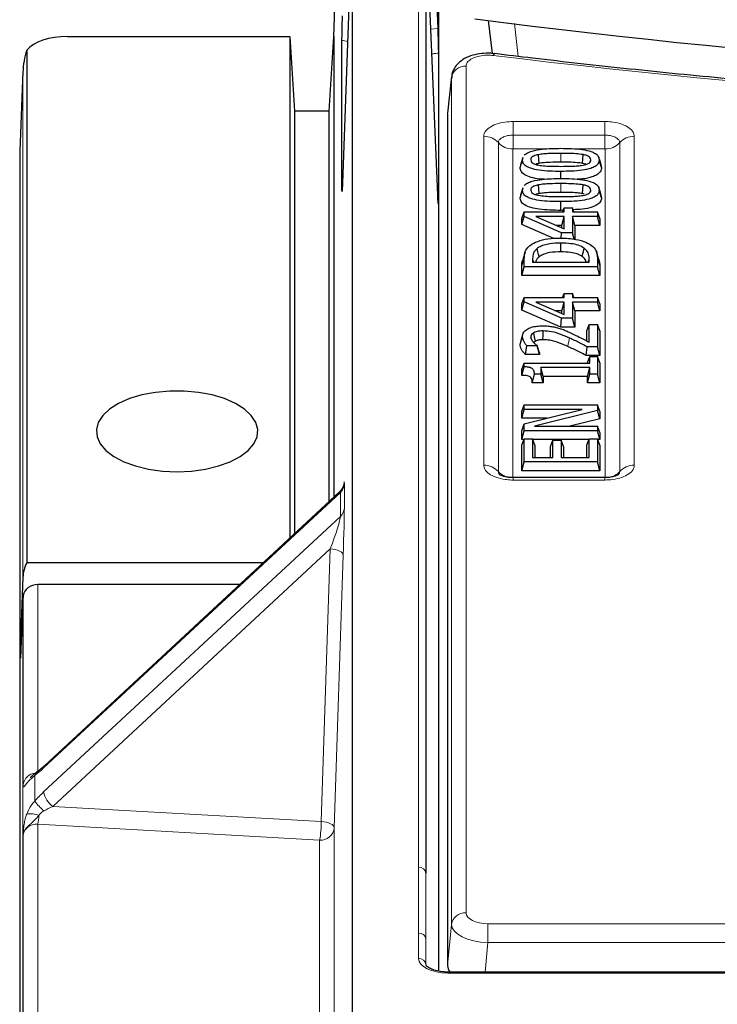
# Model space of a CAD drawing. Units: millimetres. Extents: x 0 to 420, y 0 to 297.
# Drawn here: x 237 to 261, y 126 to 159 of the extents above; entities that cross this region are included whole.
import ezdxf

# ---------------------------------------------------------------- set-up
doc = ezdxf.new("R2010")
doc.units = ezdxf.units.MM

msp = doc.modelspace()

# ---------------------------------------------------------------- linework, layer by layer
at = {"color": 7, "linetype": 'Continuous', "lineweight": 25}
for p, q in [((247.5687, 158.7674), (248.2062, 176.8517)), ((250.7146, 169.2646), (251.1209, 159.0365)), ((248.2062, 163.4767), (247.8646, 153.7651)), ((248.2062, 125.3517), (248.2062, 163.4767)), ((251.1602, 126.7954), (251.1602, 163.4916)), ((250.7146, 163.2709), (250.7146, 130.1428)), ((251.1209, 153.3477), (250.7146, 163.2709)), ((252.8489, 159.3129), (252.9801, 158.184)), ((238.4555, 158.7674), (246.0687, 158.7674)), ((246.0687, 158.7674), (246.2259, 156.2144)), ((246.0687, 158.7674), (246.0687, 141.6193)), ((247.4115, 156.2144), (247.5687, 158.7674)), ((247.5687, 158.7674), (247.5687, 143.0123)), ((247.8464, 153.5506), (247.8464, 158.6276)), ((237.0666, 158.3003), (237.0666, 140.7674)), ((251.1421, 158.1973), (251.1421, 153.1333)), ((236.938, 157.5824), (236.8256, 154.8419)), ((251.5934, 157.3973), (251.4581, 156.1446)), ((246.2259, 156.2144), (246.2259, 141.7653)), ((247.4115, 156.2144), (246.2259, 156.2144)), ((247.4115, 142.8663), (247.4115, 156.2144)), ((251.4562, 156.106), (251.4562, 126.9922)), ((236.8252, 154.8265), (236.8252, 95.0102)), ((254.0309, 154.6237), (253.9519, 154.3711)), ((254.0179, 154.5455), (254.0476, 154.622)), ((253.9375, 154.2857), (254.0179, 154.5455)), ((256.3385, 154.4773), (256.3597, 154.5455)), ((256.7249, 154.2857), (256.6445, 154.5455)), ((256.7005, 154.3714), (256.7249, 154.2857)), ((255.3327, 153.9078), (255.3327, 154.15)), ((254.0309, 153.5904), (253.9519, 153.3379)), ((254.0179, 153.5123), (254.0476, 153.5888)), ((253.9375, 153.2525), (254.0179, 153.5123)), ((256.3385, 153.4441), (256.3597, 153.5123)), ((256.7249, 153.2525), (256.6445, 153.5123)), ((256.7005, 153.3381), (256.7249, 153.2525)), ((255.3327, 152.8167), (255.3327, 153.1167)), ((255.3898, 152.7639), (255.442, 152.9063)), ((255.442, 152.7639), (255.442, 152.9063)), ((255.442, 152.9063), (255.7268, 152.9063)), ((255.7268, 152.9063), (255.7268, 152.7639)), ((255.7789, 152.7639), (255.7268, 152.9063)), ((254.0008, 152.5443), (254.0812, 152.7639)), ((254.0008, 152.3343), (254.0812, 152.6123)), ((254.0812, 152.6123), (254.0812, 152.7639)), ((254.0812, 152.7639), (255.442, 152.7639)), ((255.3589, 152.0519), (254.0812, 152.6123)), ((254.4787, 152.6057), (255.442, 152.1831)), ((255.442, 152.6057), (254.4787, 152.6057)), ((255.4108, 152.8211), (255.3327, 152.8167)), ((255.3616, 152.3057), (255.442, 152.6057)), ((255.442, 152.1831), (255.442, 152.6057)), ((255.7268, 152.7639), (256.5812, 152.7639)), ((255.8072, 152.3057), (255.7268, 152.6057)), ((255.7268, 152.6057), (255.7268, 152.0519)), ((256.5812, 152.6057), (255.7268, 152.6057)), ((256.5812, 152.7639), (256.5812, 152.6057)), ((256.6616, 152.5443), (256.5812, 152.7639)), ((256.6616, 152.3057), (256.5812, 152.6057)), ((254.0008, 152.3343), (254.0008, 152.5443)), ((255.0896, 151.8567), (254.0008, 152.3343)), ((255.3616, 152.3057), (255.1627, 152.3057)), ((255.3616, 152.2184), (255.3616, 152.3057)), ((255.8072, 152.3057), (255.8072, 151.8308)), ((256.6616, 152.3057), (255.8072, 152.3057)), ((256.6616, 152.5443), (256.6616, 152.3057)), ((255.3408, 151.8724), (255.3589, 152.0519)), ((255.7268, 152.0519), (255.3589, 152.0519)), ((255.7855, 151.8327), (255.7268, 152.0519)), ((254.1083, 151.3881), (254.0289, 151.1344)), ((256.6317, 151.1432), (256.5522, 151.3968)), ((254.0008, 150.592), (254.0008, 150.9157)), ((254.0008, 150.592), (254.0812, 150.892)), ((254.0812, 150.892), (254.0812, 151.1754)), ((256.5812, 150.892), (254.0812, 150.892)), ((254.366, 151.1776), (254.366, 151.0503)), ((254.366, 151.0503), (256.2964, 151.0503)), ((256.2964, 151.0503), (256.2964, 151.1776)), ((256.5812, 151.1786), (256.5812, 150.892)), ((256.6616, 150.592), (256.5812, 150.892)), ((256.6616, 150.9188), (256.6616, 150.592)), ((256.6616, 150.592), (254.0008, 150.592)), ((255.3898, 149.8382), (255.442, 149.9807)), ((255.442, 149.8382), (255.442, 149.9807)), ((255.442, 149.9807), (255.7268, 149.9807)), ((255.7268, 149.9807), (255.7268, 149.8382)), ((255.7789, 149.8382), (255.7268, 149.9807)), ((254.0008, 149.6186), (254.0812, 149.8382)), ((254.0008, 149.4087), (254.0812, 149.6867)), ((254.0008, 149.4087), (254.0008, 149.6186)), ((254.0812, 149.6867), (254.0812, 149.8382)), ((254.0812, 149.8382), (255.442, 149.8382)), ((255.3589, 149.1262), (254.0812, 149.6867)), ((254.4787, 149.68), (255.442, 149.2575)), ((255.442, 149.68), (254.4787, 149.68)), ((255.3616, 149.38), (255.442, 149.68)), ((255.442, 149.2575), (255.442, 149.68)), ((255.7268, 149.8382), (256.5812, 149.8382)), ((255.8072, 149.38), (255.7268, 149.68)), ((255.7268, 149.68), (255.7268, 149.1262)), ((256.5812, 149.68), (255.7268, 149.68)), ((256.5812, 149.8382), (256.5812, 149.68)), ((256.6616, 149.6186), (256.5812, 149.8382)), ((256.6616, 149.38), (256.5812, 149.68)), ((256.6616, 149.6186), (256.6616, 149.38)), ((255.3286, 148.8262), (254.0008, 149.4087)), ((255.3616, 149.38), (255.1627, 149.38)), ((255.3616, 149.2928), (255.3616, 149.38)), ((255.8072, 149.38), (255.8072, 148.8262)), ((256.6616, 149.38), (255.8072, 149.38)), ((255.3286, 148.8262), (255.3589, 149.1262)), ((255.7268, 149.1262), (255.3589, 149.1262)), ((255.8072, 148.8262), (255.7268, 149.1262)), ((256.216, 148.6962), (256.2964, 148.9158)), ((256.2964, 148.3123), (256.2964, 148.9158)), ((256.2964, 148.9158), (256.5812, 148.9158)), ((256.6616, 148.6962), (256.5812, 148.9158)), ((256.5812, 148.9158), (256.5812, 148.1563)), ((254.0369, 148.6043), (253.9581, 148.3522)), ((255.8072, 148.8262), (255.3286, 148.8262)), ((256.216, 148.3543), (256.216, 148.6962)), ((256.6616, 148.6962), (256.6616, 147.8563)), ((253.9375, 148.2428), (254.0179, 148.5027)), ((254.1177, 147.8879), (254.1687, 148.1879)), ((254.5242, 148.1879), (254.1687, 148.1879)), ((254.3334, 148.3878), (254.3027, 148.4866)), ((254.464, 148.348), (254.4045, 148.2959)), ((254.6046, 147.95), (254.5242, 148.1968)), ((254.5242, 148.1968), (254.5242, 148.1879)), ((254.6046, 147.8879), (254.5242, 148.1879)), ((254.6046, 147.8879), (254.1177, 147.8879)), ((254.6046, 147.95), (254.6046, 147.8879)), ((256.1993, 147.8563), (256.2331, 148.1563)), ((256.6616, 147.8563), (256.1993, 147.8563)), ((256.5812, 148.1563), (256.2331, 148.1563)), ((256.6616, 147.8563), (256.5812, 148.1563)), ((254.0008, 147.3781), (254.0812, 147.5977)), ((254.0812, 147.4699), (254.0812, 147.5977)), ((254.0812, 147.5977), (256.328, 147.5977)), ((256.2476, 147.5996), (256.328, 147.8193)), ((256.2476, 147.5977), (256.2476, 147.5996)), ((256.328, 147.5977), (256.328, 147.8193)), ((256.328, 147.8193), (256.5812, 147.8193)), ((256.6616, 147.5996), (256.5812, 147.8193)), ((256.5812, 147.8193), (256.5812, 147.218)), ((256.6616, 147.5996), (256.6616, 146.918)), ((254.0008, 147.1737), (254.0812, 147.4699)), ((254.0008, 147.1737), (254.0008, 147.3781)), ((254.3495, 146.918), (254.4293, 147.218)), ((254.6508, 147.218), (254.4293, 147.218)), ((254.7312, 147.1395), (254.6508, 147.4395)), ((254.6508, 147.4395), (254.6508, 147.218)), ((256.328, 147.4395), (254.6508, 147.4395)), ((254.7312, 146.918), (254.6508, 147.218)), ((256.2476, 147.1395), (256.328, 147.4395)), ((256.2476, 146.918), (256.328, 147.218)), ((256.328, 147.218), (256.328, 147.4395)), ((256.5812, 147.218), (256.328, 147.218)), ((256.6616, 146.918), (256.5812, 147.218)), ((254.7312, 146.918), (254.3495, 146.918)), ((254.7312, 147.1395), (254.7312, 146.918)), ((256.2476, 147.1395), (254.7312, 147.1395)), ((256.2476, 146.918), (256.2476, 147.1395)), ((256.6616, 146.918), (256.2476, 146.918)), ((254.0008, 145.9446), (254.0812, 146.1642)), ((254.0812, 146.006), (254.0812, 146.1642)), ((254.0812, 146.1642), (256.5812, 146.1642)), ((256.5812, 146.1642), (256.5812, 145.9756)), ((256.6616, 145.9446), (256.5812, 146.1642)), ((254.0008, 145.706), (254.0812, 146.006)), ((254.0008, 145.706), (254.0008, 145.9446)), ((254.0812, 145.515), (256.0605, 146.006)), ((256.0605, 146.006), (254.0812, 146.006)), ((256.5812, 145.9756), (254.4253, 145.4363)), ((256.6616, 145.6909), (256.5812, 145.9756)), ((256.6616, 145.9446), (256.6616, 145.6909)), ((254.8512, 145.706), (254.0008, 145.706)), ((254.0008, 145.2801), (254.0812, 145.515)), ((254.0812, 145.2781), (254.0812, 145.515)), ((256.6616, 145.6909), (255.6438, 145.4363)), ((254.0008, 144.9781), (254.0008, 145.2801)), ((254.0008, 144.9781), (254.0812, 145.2781)), ((256.5812, 145.2781), (254.0812, 145.2781)), ((254.4253, 145.4363), (256.5812, 145.4363)), ((256.6616, 145.2167), (256.5812, 145.4363)), ((256.5812, 145.4363), (256.5812, 145.2781)), ((256.6616, 144.9781), (256.5812, 145.2781)), ((256.6616, 145.2167), (256.6616, 144.9781)), ((254.0008, 144.7848), (254.0812, 145.0044)), ((254.0716, 144.9781), (254.0008, 144.9781)), ((254.0812, 144.2132), (254.0812, 145.0044)), ((254.0812, 145.0044), (254.366, 145.0044)), ((254.366, 145.0044), (254.366, 144.3715)), ((254.4464, 144.7848), (254.366, 145.0044)), ((256.2868, 144.9781), (254.3756, 144.9781)), ((254.9818, 144.7373), (255.0622, 144.9569)), ((255.0622, 144.3715), (255.0622, 144.9569)), ((255.0622, 144.9569), (255.347, 144.9569)), ((255.347, 144.9569), (255.347, 144.3715)), ((255.4274, 144.7373), (255.347, 144.9569)), ((256.216, 144.7848), (256.2964, 145.0044)), ((256.2964, 144.3715), (256.2964, 145.0044)), ((256.2964, 145.0044), (256.5812, 145.0044)), ((256.6616, 144.7848), (256.5812, 145.0044)), ((256.5812, 145.0044), (256.5812, 144.2132)), ((256.6616, 144.9781), (256.5908, 144.9781)), ((254.0008, 143.9132), (254.0008, 144.7848)), ((254.4464, 144.7848), (254.4464, 144.3715)), ((254.9818, 144.3715), (254.9818, 144.7373)), ((255.4274, 144.7373), (255.4274, 144.3715)), ((256.216, 144.3715), (256.216, 144.7848)), ((256.6616, 144.7848), (256.6616, 143.9132)), ((254.0008, 143.9132), (254.0812, 144.2132)), ((256.5812, 144.2132), (254.0812, 144.2132)), ((254.366, 144.3715), (255.0622, 144.3715)), ((255.347, 144.3715), (256.2964, 144.3715)), ((256.6616, 143.9132), (256.5812, 144.2132)), ((256.6616, 143.9132), (254.0008, 143.9132)), ((256.8316, 143.6791), (253.7058, 143.6791)), ((247.7644, 143.1941), (237.6697, 133.8191)), ((245.1515, 140.7674), (237.0666, 140.7674)), ((236.9366, 140.2674), (236.8514, 138.0908)), ((244.3439, 140.0174), (237.4421, 140.0174)), ((236.9366, 139.5467), (236.8514, 137.498)), ((236.8514, 137.498), (236.8514, 138.0908)), ((236.8761, 138.0908), (236.8514, 138.0908)), ((275.7812, 126.7645), (251.4642, 126.7645))]:
    msp.add_line(p, q, dxfattribs=at)
at = {"color": 8, "linetype": 'Continuous', "lineweight": 18}
for p, q in [((250.4648, 130.3517), (250.4648, 163.4915)), ((250.8889, 159.0154), (251.1209, 159.0365)), ((253.741, 159.2081), (253.8729, 158.0822)), ((252.0893, 157.7519), (252.0893, 128.7918)), ((236.9366, 157.5409), (236.8252, 154.8265)), ((236.9366, 140.2674), (236.9366, 157.5409)), ((251.5912, 128.3965), (251.5912, 157.3567)), ((253.7058, 155.858), (256.8316, 155.858)), ((253.7058, 155.3914), (253.7058, 155.858)), ((256.8316, 155.3914), (256.8316, 155.858)), ((252.6936, 144.1014), (252.6936, 155.3518)), ((253.7058, 154.9249), (253.7058, 155.3914)), ((256.8316, 155.3914), (253.7058, 155.3914)), ((256.8316, 154.9249), (256.8316, 155.3914)), ((257.8438, 155.3518), (257.8438, 144.1014)), ((253.1936, 155.1353), (253.1936, 143.8849)), ((253.6936, 154.9188), (253.6936, 143.6684)), ((254.9883, 154.9249), (253.7058, 154.9249)), ((256.8316, 154.9249), (255.7853, 154.9249)), ((256.8438, 143.6684), (256.8438, 154.9188)), ((257.3438, 143.8849), (257.3438, 155.1353)), ((255.3299, 154.467), (255.3297, 154.767)), ((255.3299, 153.4338), (255.3297, 153.7338)), ((254.0008, 150.9157), (254.0812, 151.1754)), ((254.4054, 151.0503), (254.366, 151.1776)), ((256.257, 151.0503), (256.2964, 151.1776)), ((256.6616, 150.9188), (256.5812, 151.1786)), ((253.7058, 143.5953), (253.7058, 143.6791)), ((256.8316, 143.5953), (253.7058, 143.5953)), ((256.8316, 143.5953), (256.8316, 143.679)), ((247.793, 143.1732), (237.6442, 133.748)), ((247.793, 142.3525), (247.793, 143.1732)), ((247.9271, 143.4555), (247.9271, 142.6348)), ((237.6442, 132.9273), (247.793, 142.3525)), ((247.4441, 141.2424), (237.9546, 132.4296)), ((247.1388, 131.9157), (247.4441, 141.2424)), ((247.8885, 141.027), (247.5832, 131.7002)), ((237.4421, 140.0174), (237.4421, 133.6283)), ((236.9366, 131.3463), (236.9366, 139.5467)), ((236.9453, 133.1936), (236.9453, 139.6449)), ((237.3387, 133.4936), (237.3387, 132.6143)), ((237.9546, 132.4296), (247.1388, 131.9157)), ((237.4437, 131.8196), (237.4437, 100.9155)), ((247.0835, 131.2802), (237.4437, 131.8196)), ((247.5832, 131.7002), (247.5832, 117.537)), ((236.948, 100.5393), (236.948, 131.4535)), ((236.936, 97.8118), (236.936, 131.3193)), ((247.0835, 116.7102), (247.0835, 131.2802)), ((250.4648, 128.1017), (250.4648, 130.3517)), ((250.7146, 130.1428), (250.7146, 127.8928)), ((251.4562, 126.9922), (251.5912, 128.3965)), ((252.8365, 128.4182), (312.8879, 128.4182)), ((252.8365, 128.4182), (252.8365, 127.7739)), ((250.4648, 127.2307), (250.4648, 128.1017)), ((250.7146, 127.8928), (250.7146, 127.0218)), ((252.8365, 127.7739), (252.7394, 126.7645)), ((312.8879, 127.7739), (252.8365, 127.7739)), ((251.4642, 126.731), (251.4642, 126.7645)), ((275.7812, 126.731), (251.4642, 126.731))]:
    msp.add_line(p, q, dxfattribs=at)
at = {"color": 8, "linetype": 'Continuous', "lineweight": 18, "flags": 128}
for points in [[(251.5912, 157.3567), (251.5283, 156.7733), (251.4562, 156.106)], [(255.5706, 148.1621), (255.5866, 148.249), (255.6026, 148.336), (255.6239, 148.452)], [(247.8885, 141.027), (247.88, 141.0644), (247.8552, 141.101), (247.815, 141.1355), (247.7607, 141.1669), (247.6941, 141.1941), (247.6174, 141.2162), (247.5331, 141.2325), (247.4441, 141.2424)], [(247.5832, 131.7002), (247.5747, 131.7376), (247.5499, 131.7742), (247.5097, 131.8088), (247.4554, 131.8402), (247.3888, 131.8674), (247.3121, 131.8895), (247.2278, 131.9057), (247.1388, 131.9157)]]:
    msp.add_lwpolyline(points, dxfattribs=at)
at = {"color": 7, "linetype": 'Continuous', "lineweight": 25, "flags": 128}
for points in [[(254.593, 154.4259), (254.5786, 154.5746), (254.5643, 154.7233)], [(256.067, 154.4265), (256.0811, 154.5753), (256.0951, 154.724)], [(256.7101, 154.3721), (256.6706, 154.4984), (256.631, 154.6247)], [(254.593, 153.3927), (254.5786, 153.5414), (254.5643, 153.6901)], [(256.067, 153.3933), (256.0811, 153.5421), (256.0951, 153.6908)], [(256.7101, 153.3388), (256.6706, 153.4651), (256.631, 153.5914)], [(255.3287, 151.399), (255.3287, 151.489), (255.3287, 151.579), (255.3287, 151.699)], [(254.5861, 151.228), (254.5655, 151.3122), (254.5448, 151.3964), (254.5173, 151.5086)], [(256.064, 151.2421), (256.0839, 151.3269), (256.1038, 151.4117), (256.1302, 151.5247)], [(254.464, 148.348), (254.4343, 148.4914), (254.4046, 148.6349)], [(254.7209, 148.3942), (254.7212, 148.5443), (254.7215, 148.6943)], [(242.2062, 143.8801), (242.6994, 143.9023), (243.1768, 143.9681), (243.6229, 144.0756), (244.0236, 144.2211), (244.3658, 144.4001), (244.6386, 144.6067), (244.8332, 144.8344), (244.9434, 145.0758), (244.9656, 145.3232), (244.8992, 145.5685), (244.7461, 145.804), (244.5115, 146.022), (244.2027, 146.2156), (243.8298, 146.3785), (243.4047, 146.5055), (242.9411, 146.5925), (242.4538, 146.6367), (241.9586, 146.6367), (241.4713, 146.5925), (241.0077, 146.5055), (240.5826, 146.3785), (240.2097, 146.2156), (239.9009, 146.022), (239.6663, 145.804), (239.5132, 145.5685), (239.4468, 145.3232), (239.469, 145.0758), (239.5792, 144.8344), (239.7738, 144.6067), (240.0466, 144.4001), (240.3888, 144.2211), (240.7895, 144.0756), (241.2356, 143.9681), (241.713, 143.9023), (242.2062, 143.8801)]]:
    msp.add_lwpolyline(points, dxfattribs=at)
at = {"color": 8, "linetype": 'Continuous', "lineweight": 18}
for centre, radius, start, end in [((288.034, 437.1861), 278.0548, 262.688727, 275.713284), ((288.0341, 437.5257), 279.0387, 262.688727, 275.713284), ((253.097, 158.0961), 0.0848, 104.93149, 167.29562), ((288.0279, 446.7664), 290.7674, 263.083778, 275.70813), ((252.0617, 157.2753), 0.4775, 86.68404, 170.18461), ((252.7042, 154.6908), 0.6611, 42.24953, 90.92402), ((257.8332, 154.6908), 0.6611, 89.07598, 137.75047), ((253.6829, 155.5798), 0.6611, 222.24953, 270.92402), ((256.8545, 155.5798), 0.6611, 269.07598, 317.75047), ((252.7042, 143.4405), 0.6611, 42.24953, 90.92402), ((253.6727, 144.3135), 0.6428, 221.8061, 262.25871), ((256.8626, 144.3184), 0.6477, 280.69437, 317.98994), ((257.8332, 143.4405), 0.6611, 89.07598, 137.75047), ((247.5221, 143.4749), 0.4055, 311.9263, 357.26097), ((247.5221, 142.6542), 0.4055, 311.9263, 357.26097), ((237.7322, 133.7566), 0.0883, 135.02398, 185.59991), ((237.4068, 133.1038), 0.4702, 96.17946, 168.99655), ((238.4931, 133.111), 0.8685, 192.20649, 231.68157), ((238.8746, 133.7537), 1.9124, 216.56899, 230.34441), ((237.1888, 131.3912), 0.7891, 68.10353, 98.95617), ((235.0138, 132.2894), 2.4749, 349.05717, 356.15397), ((243.369, 131.9236), 3.7698, 350.17222, 359.87853), ((247.1135, 131.7518), 0.4726, 266.36123, 353.72846), ((236.9975, 131.3416), 0.0611, 170.90448, 175.56476), ((236.9511, 131.4737), 0.00952, 225.92374, 243.99359), ((236.8548, 131.4509), 0.0933, 1.61641, 8.81114), ((250.4797, 130.1157), 0.2365, 6.57707, 93.6107), ((252.0617, 128.3151), 0.4775, 86.68404, 170.18461), ((250.4797, 127.8657), 0.2365, 6.57707, 93.6107), ((250.4797, 126.9947), 0.2365, 6.57707, 93.6107)]:
    msp.add_arc(centre, radius, start, end, dxfattribs=at)
at = {"color": 7, "linetype": 'Continuous', "lineweight": 25}
for centre, radius, start, end in [((288.0345, 436.3708), 279.2882, 262.667088, 275.713554), ((237.5288, 133.4468), 0.1958, 127.22919, 166.17516)]:
    msp.add_arc(centre, radius, start, end, dxfattribs=at)
for centre, major_axis, ratio, start_param, end_param in [((238.4571, 158.0171), (1.5009, -0.001), 0.4999198, 1.5721915, 2.755976), ((238.4357, 157.4956), (0.0416, 2.0264), 0.7399553, 1.1776329, 1.5635982), ((238.4357, 140.2207), (1.5, 0), 0.8922293, 2.7207208, 3.1066861), ((237.4421, 139.5975), (0.5, 0), 0.8398215, 1.5707963, 3.0285172), ((238.4357, 139.5028), (1.5, 0), 0.8398215, 3.0285172, 3.1066861), ((252.711, 126.997), (1.2548, 0.0064), 0.499976, 3.1390608, 3.5110322)]:
    msp.add_ellipse(centre, major_axis=major_axis, ratio=ratio, start_param=start_param, end_param=end_param, dxfattribs=at)
at = {"color": 8, "linetype": 'Continuous', "lineweight": 18}
for centre, major_axis, ratio, start_param, end_param in [((247.8817, 142.1435), (0.0425, 1.4041), 0.0115166, 5.9194394, 6.4710805), ((247.3819, 142.1564), (0.4021, 1.0465), 0.0817765, 6.0734949, 6.4441672), ((247.8817, 141.3228), (0.0425, 1.4041), 0.0115166, 4.5004867, 5.9194394), ((247.3819, 141.3358), (0.4021, 1.0465), 0.0817765, 4.6545423, 6.0734949), ((237.7404, 134.3432), (0.8956, 1.022), 0.2540692, 3.9847943, 4.3268701), ((237.7404, 132.5109), (0.895, 0.9224), 0.2840346, 1.3893458, 1.7314215), ((238.1061, 132.2155), (0.9288, 0.3925), 0.2543988, 1.6266099, 1.9686857), ((237.4437, 131.3344), (0.4047, -0.3302), 0.8891846, 2.1984818, 3.6377129), ((238.4351, 131.1585), (1.3756, -0.6622), 0.9031642, 3.4201129, 3.5167715), ((252.8422, 128.7946), (0.7529, 0.0038), 0.499976, 3.1390608, 4.7022609), ((252.8422, 128.3616), (1.2508, -0.047), 0.4694511, 3.1622666, 4.7254668), ((251.4654, 127.2313), (1.0006, 0.0008), 0.4999994, 3.1411867, 4.710765)]:
    msp.add_ellipse(centre, major_axis=major_axis, ratio=ratio, start_param=start_param, end_param=end_param, dxfattribs=at)
at = {"color": 7, "linetype": 'Continuous', "lineweight": 25}
for points, knots in [([(247.8464, 158.6276), (247.8466, 158.6687), (247.847, 158.7509), (247.8502, 158.9378), (247.855, 159.1458), (247.8601, 159.3297), (247.8634, 159.43), (247.8646, 159.4668)], [0, 0, 0, 0, 0.2183288, 0.4366577, 0.6549865, 0.8733152, 1, 1, 1, 1]), ([(251.1209, 159.0365), (251.1234, 158.9715), (251.1282, 158.8415), (251.1347, 158.6256), (251.1395, 158.4257), (251.1418, 158.2806), (251.1421, 158.2197), (251.1421, 158.1973)], [0, 0, 0, 0, 0.21832874, 0.43665748, 0.65498622, 0.87331497, 1, 1, 1, 1]), ([(253.0728, 158.1718), (253.0266, 158.179), (252.8799, 158.2016), (252.6187, 158.1876), (252.3117, 158.1306), (252.0435, 158.0218), (251.8305, 157.8711), (251.683, 157.6874), (251.6002, 157.5036), (251.5986, 157.3826), (251.598, 157.3367)], [0, 0, 0, 0, 0.0697046, 0.2213309, 0.3766319, 0.5381403, 0.6785853, 0.8047334, 0.9259793, 1, 1, 1, 1]), ([(316.898, 157.5052), (316.3125, 157.4476), (314.6144, 157.2803), (311.7922, 157.0332), (308.4287, 156.7766), (305.0539, 156.5595), (301.67, 156.3815), (298.2786, 156.2428), (294.8818, 156.1434), (291.4812, 156.0835), (288.0787, 156.0629), (284.6762, 156.0818), (281.2755, 156.1401), (277.8784, 156.2378), (274.4867, 156.3748), (271.1024, 156.5512), (267.7272, 156.7666), (264.363, 157.0212), (261.0115, 157.3146), (257.6747, 157.6471), (255.0316, 157.9412), (253.5023, 158.1263), (253.0751, 158.178)], [0, 0, 0, 0, 0.0278189, 0.0806887, 0.1335596, 0.1864311, 0.2393029, 0.292175, 0.3450474, 0.39792, 0.4507927, 0.5036654, 0.5565381, 0.6094107, 0.6622831, 0.7151552, 0.7680271, 0.8208985, 0.8737695, 0.9266399, 0.9795098, 1, 1, 1, 1]), ([(254.0784, 154.7014), (254.1125, 154.731), (254.1805, 154.7901), (254.3947, 154.8672), (254.781, 154.932), (255.1172, 154.9376), (255.3297, 154.9411)], [0, 0, 0, 0, 0.1438934, 0.2873224, 0.5495749, 1, 1, 1, 1]), ([(255.3297, 154.9411), (255.4553, 154.9397), (255.7059, 154.9368), (256.058, 154.9073), (256.3418, 154.8492), (256.5266, 154.7636), (256.6294, 154.6616), (256.6393, 154.5856), (256.6445, 154.5455)], [0, 0, 0, 0, 0.217242, 0.4335362, 0.6155517, 0.7386165, 0.8620212, 1, 1, 1, 1]), ([(254.5643, 154.7233), (254.5086, 154.7102), (254.42, 154.6894), (254.3354, 154.6361), (254.3057, 154.5888), (254.3036, 154.5581), (254.3027, 154.5455)], [0, 0, 0, 0, 0.3839706, 0.6118351, 0.8400608, 1, 1, 1, 1]), ([(255.3297, 154.767), (255.2021, 154.7659), (255.0099, 154.7643), (254.7523, 154.7515), (254.6273, 154.7327), (254.5643, 154.7233)], [0, 0, 0, 0, 0.4950418, 0.7456618, 1, 1, 1, 1]), ([(256.0951, 154.724), (256.0119, 154.7353), (255.8458, 154.7577), (255.5874, 154.7652), (255.4157, 154.7664), (255.3297, 154.767)], [0, 0, 0, 0, 0.33351848, 0.66592198, 1, 1, 1, 1]), ([(256.3597, 154.5455), (256.3549, 154.5737), (256.3472, 154.62), (256.2663, 154.6766), (256.1802, 154.7069), (256.1172, 154.7196), (256.0951, 154.724)], [0, 0, 0, 0, 0.34887632, 0.57249804, 0.85055439, 1, 1, 1, 1]), ([(254.7659, 153.8812), (254.7061, 153.8832), (254.5502, 153.8884), (254.3129, 153.9388), (254.0897, 154.0264), (253.9564, 154.1513), (253.9439, 154.2402), (253.9375, 154.2857)], [0, 0, 0, 0, 0.1390854, 0.3625383, 0.5883159, 0.7890267, 1, 1, 1, 1]), ([(255.3327, 154.15), (255.2071, 154.1513), (254.9565, 154.1541), (254.605, 154.1836), (254.3209, 154.241), (254.1364, 154.3267), (254.0333, 154.429), (254.0232, 154.5052), (254.0179, 154.5455)], [0, 0, 0, 0, 0.2171516, 0.4333451, 0.61442, 0.7377346, 0.8614114, 1, 1, 1, 1]), ([(254.3027, 154.5455), (254.3073, 154.5181), (254.315, 154.4726), (254.3937, 154.4155), (254.4807, 154.3842), (254.5449, 154.3709), (254.5673, 154.3663)], [0, 0, 0, 0, 0.3389324, 0.5631566, 0.848166, 1, 1, 1, 1]), ([(254.593, 154.4259), (254.5495, 154.4178), (254.5045, 154.4095), (254.4736, 154.3922), (254.4725, 154.3916)], [0, 0, 0, 0, 0.96446728, 1, 1, 1, 1]), ([(254.5673, 154.3663), (254.6444, 154.3555), (254.7984, 154.334), (255.0569, 154.3263), (255.2345, 154.3248), (255.3327, 154.324)], [0, 0, 0, 0, 0.3099608, 0.6186783, 1, 1, 1, 1]), ([(255.3299, 154.467), (255.207, 154.466), (255.0221, 154.4644), (254.774, 154.4527), (254.6536, 154.4349), (254.593, 154.4259)], [0, 0, 0, 0, 0.4952276, 0.7457727, 1, 1, 1, 1]), ([(256.067, 154.4265), (256.007, 154.4352), (255.8578, 154.4565), (255.6087, 154.4649), (255.423, 154.4663), (255.3299, 154.467)], [0, 0, 0, 0, 0.2511133, 0.6240527, 1, 1, 1, 1]), ([(256.6445, 154.5455), (256.6376, 154.4999), (256.6255, 154.4202), (256.5127, 154.3191), (256.3275, 154.2384), (255.9313, 154.1599), (255.578, 154.154), (255.3327, 154.15)], [0, 0, 0, 0, 0.1571277, 0.2741879, 0.391205, 0.5772796, 1, 1, 1, 1]), ([(255.3327, 154.324), (255.4589, 154.3246), (255.6488, 154.3255), (255.9039, 154.337), (256.0274, 154.3558), (256.0897, 154.3653)], [0, 0, 0, 0, 0.495113, 0.7453382, 1, 1, 1, 1]), ([(256.7249, 154.2857), (256.717, 154.2354), (256.7031, 154.1466), (256.5762, 154.0331), (256.3691, 153.9446), (256.1315, 153.8899), (255.9546, 153.8836), (255.8953, 153.8815)], [0, 0, 0, 0, 0.2326865, 0.4104035, 0.5880619, 0.8619732, 1, 1, 1, 1]), ([(256.1822, 154.3932), (256.1648, 154.4004), (256.1301, 154.4147), (256.0879, 154.4226), (256.067, 154.4265)], [0, 0, 0, 0, 0.503558, 1, 1, 1, 1]), ([(256.0897, 154.3653), (256.1524, 154.3797), (256.2477, 154.4017), (256.3311, 154.4591), (256.3565, 154.5049), (256.3588, 154.534), (256.3597, 154.5455)], [0, 0, 0, 0, 0.4196438, 0.6384513, 0.8570133, 1, 1, 1, 1]), ([(254.0784, 153.6682), (254.1125, 153.6978), (254.1805, 153.7569), (254.3947, 153.8339), (254.781, 153.8988), (255.1172, 153.9044), (255.3297, 153.9079)], [0, 0, 0, 0, 0.1438934, 0.2873224, 0.5495749, 1, 1, 1, 1]), ([(255.3297, 153.9079), (255.4553, 153.9064), (255.7059, 153.9036), (256.058, 153.8741), (256.3418, 153.8159), (256.5266, 153.7303), (256.6294, 153.6284), (256.6393, 153.5524), (256.6445, 153.5123)], [0, 0, 0, 0, 0.21724205, 0.43353618, 0.61555167, 0.73861646, 0.8620212, 1, 1, 1, 1]), ([(247.8646, 153.7651), (247.8625, 153.7088), (247.8583, 153.5963), (247.8528, 153.493), (247.8487, 153.4553), (247.8466, 153.4827), (247.8464, 153.5324), (247.8464, 153.5506)], [0, 0, 0, 0, 0.21832874, 0.43665747, 0.65498621, 0.87331497, 1, 1, 1, 1]), ([(254.5643, 153.6901), (254.5086, 153.677), (254.42, 153.6561), (254.3354, 153.6029), (254.3057, 153.5556), (254.3036, 153.5249), (254.3027, 153.5123)], [0, 0, 0, 0, 0.3839706, 0.6118351, 0.8400608, 1, 1, 1, 1]), ([(255.3297, 153.7338), (255.2021, 153.7327), (255.0099, 153.7311), (254.7523, 153.7183), (254.6273, 153.6995), (254.5643, 153.6901)], [0, 0, 0, 0, 0.4950418, 0.7456618, 1, 1, 1, 1]), ([(256.0951, 153.6908), (256.0119, 153.702), (255.8458, 153.7245), (255.5874, 153.7319), (255.4157, 153.7332), (255.3297, 153.7338)], [0, 0, 0, 0, 0.3335185, 0.665922, 1, 1, 1, 1]), ([(256.3597, 153.5123), (256.3549, 153.5405), (256.3472, 153.5868), (256.2663, 153.6434), (256.1802, 153.6736), (256.1172, 153.6863), (256.0951, 153.6908)], [0, 0, 0, 0, 0.3488763, 0.572498, 0.8505544, 1, 1, 1, 1]), ([(251.1421, 153.1333), (251.1419, 153.1041), (251.1414, 153.0458), (251.1377, 153.0454), (251.1321, 153.112), (251.1262, 153.2234), (251.1223, 153.3143), (251.1209, 153.3477)], [0, 0, 0, 0, 0.2183288, 0.4366577, 0.6549865, 0.8733152, 1, 1, 1, 1]), ([(255.3327, 152.8167), (255.0809, 152.8209), (254.7324, 152.8266), (254.3124, 152.9041), (254.0899, 152.9936), (253.9564, 153.118), (253.9439, 153.2069), (253.9375, 153.2525)], [0, 0, 0, 0, 0.40331775, 0.55818842, 0.71467017, 0.85377877, 1, 1, 1, 1]), ([(255.3327, 153.1167), (255.2071, 153.1181), (254.9565, 153.1209), (254.605, 153.1503), (254.3209, 153.2078), (254.1364, 153.2935), (254.0333, 153.3957), (254.0232, 153.472), (254.0179, 153.5123)], [0, 0, 0, 0, 0.2171516, 0.4333451, 0.61442, 0.7377346, 0.8614114, 1, 1, 1, 1]), ([(254.3027, 153.5123), (254.3073, 153.4849), (254.315, 153.4394), (254.3937, 153.3822), (254.4807, 153.3509), (254.5449, 153.3377), (254.5673, 153.3331)], [0, 0, 0, 0, 0.33893241, 0.56315665, 0.84816596, 1, 1, 1, 1]), ([(254.593, 153.3927), (254.5495, 153.3846), (254.5045, 153.3763), (254.4736, 153.359), (254.4725, 153.3584)], [0, 0, 0, 0, 0.9644673, 1, 1, 1, 1]), ([(254.5673, 153.3331), (254.6444, 153.3223), (254.7984, 153.3008), (255.0569, 153.2931), (255.2345, 153.2916), (255.3327, 153.2908)], [0, 0, 0, 0, 0.3099608, 0.6186783, 1, 1, 1, 1]), ([(255.3299, 153.4338), (255.207, 153.4328), (255.0221, 153.4312), (254.774, 153.4195), (254.6536, 153.4017), (254.593, 153.3927)], [0, 0, 0, 0, 0.49522757, 0.74577273, 1, 1, 1, 1]), ([(256.067, 153.3933), (256.007, 153.4019), (255.8578, 153.4233), (255.6087, 153.4316), (255.423, 153.4331), (255.3299, 153.4338)], [0, 0, 0, 0, 0.2511133, 0.6240527, 1, 1, 1, 1]), ([(256.6445, 153.5123), (256.6376, 153.4666), (256.6255, 153.387), (256.5127, 153.2858), (256.3275, 153.2052), (255.9313, 153.1267), (255.578, 153.1208), (255.3327, 153.1167)], [0, 0, 0, 0, 0.15712774, 0.27418795, 0.39120504, 0.57727962, 1, 1, 1, 1]), ([(255.3327, 153.2908), (255.4589, 153.2914), (255.6488, 153.2923), (255.9039, 153.3038), (256.0274, 153.3226), (256.0897, 153.3321)], [0, 0, 0, 0, 0.495113, 0.7453382, 1, 1, 1, 1]), ([(256.7249, 153.2525), (256.717, 153.2022), (256.7031, 153.1134), (256.5762, 153), (256.3693, 152.9108), (256.085, 152.8494), (255.859, 152.8432), (255.751, 152.8402)], [0, 0, 0, 0, 0.2091035, 0.3688087, 0.5284612, 0.7746114, 1, 1, 1, 1]), ([(256.1321, 153.3784), (256.1307, 153.3789), (256.1116, 153.3861), (256.0885, 153.3898), (256.067, 153.3933)], [0, 0, 0, 0, 0.0728242, 1, 1, 1, 1]), ([(256.0897, 153.3321), (256.1524, 153.3465), (256.2477, 153.3685), (256.3311, 153.4259), (256.3565, 153.4717), (256.3588, 153.5008), (256.3597, 153.5123)], [0, 0, 0, 0, 0.4196438, 0.6384513, 0.8570133, 1, 1, 1, 1]), ([(254.0812, 151.1754), (254.0834, 151.2375), (254.0879, 151.3623), (254.1589, 151.5155), (254.2504, 151.5953), (254.2795, 151.6206)], [0, 0, 0, 0, 0.40375314, 0.8108798, 1, 1, 1, 1]), ([(254.2795, 151.6206), (254.36, 151.6696), (254.5229, 151.7688), (254.9019, 151.8592), (255.1824, 151.8682), (255.3337, 151.8731)], [0, 0, 0, 0, 0.3102417, 0.6278057, 1, 1, 1, 1]), ([(255.3287, 151.699), (255.2025, 151.6954), (255.0012, 151.6895), (254.7468, 151.6329), (254.601, 151.5713), (254.5383, 151.5244), (254.5173, 151.5086)], [0, 0, 0, 0, 0.4008179, 0.6395216, 0.8790678, 1, 1, 1, 1]), ([(256.1302, 151.5247), (256.068, 151.5611), (255.9456, 151.6326), (255.6547, 151.691), (255.446, 151.6961), (255.3287, 151.699)], [0, 0, 0, 0, 0.3120171, 0.6133059, 1, 1, 1, 1]), ([(255.3337, 151.8731), (255.5086, 151.8647), (255.8164, 151.8499), (256.1781, 151.7461), (256.3213, 151.6567), (256.3814, 151.6191)], [0, 0, 0, 0, 0.4328515, 0.7619776, 1, 1, 1, 1]), ([(256.3814, 151.6191), (256.4404, 151.5631), (256.5412, 151.4672), (256.576, 151.3137), (256.5794, 151.2239), (256.5812, 151.1786)], [0, 0, 0, 0, 0.4105182, 0.7026924, 1, 1, 1, 1]), ([(254.5173, 151.5086), (254.4887, 151.482), (254.4331, 151.4301), (254.3738, 151.3184), (254.3691, 151.2337), (254.366, 151.1776)], [0, 0, 0, 0, 0.2632256, 0.51195, 1, 1, 1, 1]), ([(254.5861, 151.228), (254.5592, 151.2039), (254.4977, 151.1486), (254.4815, 151.0857), (254.4725, 151.0503)], [0, 0, 0, 0, 0.43658351, 1, 1, 1, 1]), ([(255.3287, 151.399), (255.2027, 151.395), (254.9993, 151.3886), (254.7346, 151.3249), (254.6366, 151.261), (254.5861, 151.228)], [0, 0, 0, 0, 0.44072252, 0.71149745, 1, 1, 1, 1]), ([(256.064, 151.2421), (256.0094, 151.2742), (255.9011, 151.3377), (255.6355, 151.3916), (255.4412, 151.3963), (255.3287, 151.399)], [0, 0, 0, 0, 0.30025048, 0.59469172, 1, 1, 1, 1]), ([(256.1977, 151.0503), (256.1937, 151.068), (256.1799, 151.1297), (256.1257, 151.1946), (256.0708, 151.2369), (256.064, 151.2421)], [0, 0, 0, 0, 0.2610787, 0.9086433, 1, 1, 1, 1]), ([(256.2964, 151.1776), (256.2951, 151.2087), (256.2924, 151.2709), (256.2659, 151.3835), (256.202, 151.4696), (256.1383, 151.5186), (256.1302, 151.5247)], [0, 0, 0, 0, 0.2576522, 0.5154925, 0.9391553, 1, 1, 1, 1]), ([(254.0008, 150.9157), (253.9953, 150.9788), (253.9888, 151.0529), (254.0318, 151.1228), (254.0382, 151.1331)], [0, 0, 0, 0, 0.8519733, 1, 1, 1, 1]), ([(256.6292, 151.143), (256.6388, 151.1102), (256.6604, 151.0358), (256.6612, 150.9607), (256.6616, 150.9188)], [0, 0, 0, 0, 0.4421221, 1, 1, 1, 1]), ([(254.0179, 148.5027), (254.0245, 148.5536), (254.0358, 148.6407), (254.1534, 148.7514), (254.3126, 148.8228), (254.5075, 148.8628), (254.6423, 148.8664), (254.7106, 148.8683)], [0, 0, 0, 0, 0.2663342, 0.4556109, 0.6454474, 0.8201786, 1, 1, 1, 1]), ([(254.7106, 148.8683), (254.773, 148.867), (254.8908, 148.8644), (255.0611, 148.8417), (255.1623, 148.817), (255.2135, 148.8045)], [0, 0, 0, 0, 0.356498, 0.6737963, 1, 1, 1, 1]), ([(254.4046, 148.6349), (254.3811, 148.6187), (254.3304, 148.5837), (254.3053, 148.5303), (254.3033, 148.4969), (254.3027, 148.4866)], [0, 0, 0, 0, 0.37242985, 0.80639853, 1, 1, 1, 1]), ([(254.7215, 148.6943), (254.6923, 148.6937), (254.6122, 148.6921), (254.4973, 148.6749), (254.4315, 148.6465), (254.4046, 148.6349)], [0, 0, 0, 0, 0.2535531, 0.6944564, 1, 1, 1, 1]), ([(255.6239, 148.452), (255.5299, 148.4921), (255.3413, 148.5727), (255.0473, 148.6756), (254.8215, 148.6885), (254.7215, 148.6943)], [0, 0, 0, 0, 0.356607, 0.715182, 1, 1, 1, 1]), ([(255.2135, 148.8045), (255.2666, 148.7882), (255.3703, 148.7564), (255.5108, 148.6988), (255.5997, 148.6592), (255.6442, 148.6394)], [0, 0, 0, 0, 0.3429434, 0.6709691, 1, 1, 1, 1]), ([(255.6442, 148.6394), (255.735, 148.597), (255.893, 148.5232), (256.106, 148.4119), (256.2329, 148.3455), (256.2964, 148.3123)], [0, 0, 0, 0, 0.4034799, 0.7017199, 1, 1, 1, 1]), ([(254.1177, 147.8879), (254.0914, 147.9161), (254.0388, 147.9726), (253.9871, 148.0614), (253.9457, 148.1513), (253.9403, 148.2121), (253.9375, 148.2428)], [0, 0, 0, 0, 0.2526508, 0.5054942, 0.7508245, 1, 1, 1, 1]), ([(254.1687, 148.1879), (254.1446, 148.2166), (254.0963, 148.274), (254.0369, 148.3789), (254.025, 148.4563), (254.0179, 148.5027)], [0, 0, 0, 0, 0.286697, 0.5731079, 1, 1, 1, 1]), ([(254.3027, 148.4866), (254.304, 148.4716), (254.3066, 148.4416), (254.3312, 148.3832), (254.3625, 148.3416), (254.3833, 148.314)], [0, 0, 0, 0, 0.2520236, 0.5045259, 1, 1, 1, 1]), ([(254.3833, 148.314), (254.3928, 148.3035), (254.4118, 148.2824), (254.4588, 148.2432), (254.4982, 148.2153), (254.5242, 148.1968)], [0, 0, 0, 0, 0.2525776, 0.5054065, 1, 1, 1, 1]), ([(254.7209, 148.3942), (254.6916, 148.3936), (254.6221, 148.3921), (254.5303, 148.3768), (254.4819, 148.3558), (254.464, 148.348)], [0, 0, 0, 0, 0.3145397, 0.7465438, 1, 1, 1, 1]), ([(255.5706, 148.1621), (255.4767, 148.2022), (255.2882, 148.2828), (255.0078, 148.3796), (254.8014, 148.3901), (254.7209, 148.3942)], [0, 0, 0, 0, 0.3773371, 0.7572627, 1, 1, 1, 1]), ([(256.2331, 148.1563), (256.1462, 148.2007), (256.0037, 148.2734), (255.8016, 148.3726), (255.6832, 148.4255), (255.6239, 148.452)], [0, 0, 0, 0, 0.4388746, 0.719302, 1, 1, 1, 1]), ([(256.1993, 147.8563), (256.1124, 147.9007), (255.9668, 147.9751), (255.7587, 148.0779), (255.6333, 148.134), (255.5706, 148.1621)], [0, 0, 0, 0, 0.42484293, 0.71227457, 1, 1, 1, 1]), ([(254.3495, 146.918), (254.3497, 146.9594), (254.3502, 147.0215), (254.3185, 147.0927), (254.2813, 147.1312), (254.2226, 147.1547), (254.1261, 147.1695), (254.0483, 147.1721), (254.0008, 147.1737)], [0, 0, 0, 0, 0.3374219, 0.5068546, 0.5934177, 0.6812064, 0.8055371, 1, 1, 1, 1]), ([(254.4293, 147.218), (254.4267, 147.2596), (254.423, 147.319), (254.3767, 147.3891), (254.324, 147.4277), (254.2403, 147.4551), (254.1554, 147.4662), (254.0975, 147.4691), (254.0812, 147.4699)], [0, 0, 0, 0, 0.355737, 0.5076208, 0.6285908, 0.7496431, 0.9296547, 1, 1, 1, 1]), ([(247.9181, 143.4854), (247.9184, 143.4891), (247.919, 143.4948), (247.9175, 143.4819), (247.9139, 143.46), (247.9027, 143.4104), (247.8669, 143.321), (247.819, 143.236), (247.7684, 143.2026), (247.7594, 143.1966)], [0, 0, 0, 0, 0.16090042, 0.24988715, 0.32076602, 0.40988412, 0.61812876, 0.93211965, 1, 1, 1, 1]), ([(253.7066, 143.6798), (253.6461, 143.6817), (253.5284, 143.6854), (253.3802, 143.7177), (253.2865, 143.7507), (253.2396, 143.7784), (253.2424, 143.7763), (253.2434, 143.7755)], [0, 0, 0, 0, 0.2559183, 0.4977195, 0.7083538, 0.8864141, 1, 1, 1, 1]), ([(257.2941, 143.775), (257.2957, 143.7765), (257.301, 143.7814), (257.2674, 143.759), (257.194, 143.7292), (257.0708, 143.6977), (256.9402, 143.6788), (256.8575, 143.6815), (256.8318, 143.6823)], [0, 0, 0, 0, 0.0751483, 0.2508711, 0.4257867, 0.6498409, 0.8910925, 1, 1, 1, 1]), ([(237.6697, 133.8191), (237.6465, 133.7978), (237.5569, 133.7156), (237.4727, 133.6507), (237.4103, 133.6027)], [0, 0, 0, 0, 0.2590259, 1, 1, 1, 1]), ([(237.4144, 133.6026), (237.3985, 133.592), (237.3317, 133.5475), (237.2598, 133.4828), (237.2062, 133.4354), (237.1873, 133.4189), (237.1886, 133.42), (237.1889, 133.4203)], [0, 0, 0, 0, 0.1349242, 0.5654838, 0.8058546, 0.9520311, 1, 1, 1, 1]), ([(251.4642, 126.7645), (251.4215, 126.7655), (251.2963, 126.7682), (251.0968, 126.799), (250.9, 126.8629), (250.7664, 126.9411), (250.7113, 127.0101), (250.7136, 127.0128), (250.7148, 127.0142)], [0, 0, 0, 0, 0.095378, 0.2800687, 0.4617641, 0.637046, 0.8062109, 1, 1, 1, 1])]:
    msp.add_open_spline(points, degree=3, knots=knots, dxfattribs=at)
at = {"color": 8, "linetype": 'Continuous', "lineweight": 18}
for points, knots in [([(248.0345, 158.5956), (248.0026, 158.6049), (247.9436, 158.6222), (247.877, 158.6259), (247.8464, 158.6276)], [0, 0, 0, 0, 0.54006605, 1, 1, 1, 1]), ([(251.1421, 158.1973), (251.1117, 158.1951), (251.0398, 158.1898), (250.962, 158.1736), (250.928, 158.1561), (250.9241, 158.1541)], [0, 0, 0, 0, 0.3937571, 0.9307811, 1, 1, 1, 1]), ([(253.0143, 158.1148), (252.9836, 158.1179), (252.8712, 158.1294), (252.6691, 158.1233), (252.4331, 158.0756), (252.2431, 157.9908), (252.1141, 157.8786), (252.0976, 157.7941), (252.0893, 157.7519)], [0, 0, 0, 0, 0.0697664, 0.2551315, 0.4401438, 0.625986, 0.8130188, 1, 1, 1, 1]), ([(252.6936, 155.3518), (252.6939, 155.3613), (252.6956, 155.4091), (252.7321, 155.5128), (252.8665, 155.6521), (253.1125, 155.7732), (253.4064, 155.8458), (253.6129, 155.8542), (253.7058, 155.858)], [0, 0, 0, 0, 0.0359875, 0.1808125, 0.3953954, 0.6099648, 0.8244802, 1, 1, 1, 1]), ([(256.8316, 155.858), (256.8506, 155.8578), (256.946, 155.8569), (257.1536, 155.8387), (257.4321, 155.7715), (257.6743, 155.6485), (257.8196, 155.5015), (257.8363, 155.3983), (257.8438, 155.3518)], [0, 0, 0, 0, 0.0359875, 0.1808125, 0.3953954, 0.6099648, 0.8244802, 1, 1, 1, 1]), ([(253.7058, 155.3914), (253.6868, 155.3911), (253.6105, 155.3898), (253.4793, 155.3704), (253.3363, 155.3198), (253.2355, 155.2483), (253.1968, 155.1828), (253.1942, 155.1447), (253.1936, 155.1353)], [0, 0, 0, 0, 0.0710325, 0.2857802, 0.5004895, 0.7149996, 0.929504, 1, 1, 1, 1]), ([(257.3438, 155.1353), (257.3432, 155.1448), (257.3406, 155.183), (257.3017, 155.2486), (257.2006, 155.3201), (257.0575, 155.3705), (256.9265, 155.3898), (256.8504, 155.3911), (256.8316, 155.3914)], [0, 0, 0, 0, 0.0710325, 0.2857802, 0.5004895, 0.7149996, 0.929504, 1, 1, 1, 1]), ([(253.7058, 154.9249), (253.7054, 154.9249), (253.7036, 154.9249), (253.7004, 154.9245), (253.6975, 154.9234), (253.6952, 154.9221), (253.6938, 154.9206), (253.6936, 154.9193), (253.6936, 154.9188)], [0, 0, 0, 0, 0.0682252, 0.2839018, 0.4998078, 0.6165617, 0.8419291, 1, 1, 1, 1]), ([(256.8438, 154.9188), (256.8438, 154.919), (256.8438, 154.9199), (256.8429, 154.9215), (256.8408, 154.923), (256.8381, 154.9241), (256.8351, 154.9248), (256.8326, 154.9249), (256.8316, 154.9249)], [0, 0, 0, 0, 0.0682252, 0.2839018, 0.4998078, 0.6165617, 0.8419291, 1, 1, 1, 1]), ([(253.7058, 143.5953), (253.6868, 143.5955), (253.5914, 143.5963), (253.3838, 143.6146), (253.1053, 143.6818), (252.8631, 143.8048), (252.7178, 143.9517), (252.7011, 144.055), (252.6936, 144.1014)], [0, 0, 0, 0, 0.0359875, 0.1808125, 0.3953954, 0.6099648, 0.8244802, 1, 1, 1, 1]), ([(253.1936, 143.8849), (253.1944, 143.8755), (253.1978, 143.8376), (253.2114, 143.7968), (253.2452, 143.7731), (253.2457, 143.7728)], [0, 0, 0, 0, 0.2458546, 0.98912961, 1, 1, 1, 1]), ([(257.8438, 144.1014), (257.8435, 144.092), (257.8418, 144.0442), (257.8053, 143.9405), (257.6709, 143.8012), (257.4249, 143.6801), (257.131, 143.6074), (256.9245, 143.5991), (256.8316, 143.5953)], [0, 0, 0, 0, 0.0359875, 0.1808125, 0.3953954, 0.6099648, 0.8244802, 1, 1, 1, 1]), ([(257.29, 143.7717), (257.2911, 143.7725), (257.3257, 143.7966), (257.3397, 143.8378), (257.343, 143.8756), (257.3438, 143.8849)], [0, 0, 0, 0, 0.0254565, 0.7589428, 1, 1, 1, 1]), ([(237.3387, 133.4936), (237.2612, 133.4247), (237.1176, 133.2972), (237.0103, 133.1523), (236.9703, 133.1006), (236.9517, 133.0987), (236.946, 133.1275), (236.9454, 133.1787), (236.9453, 133.1936)], [0, 0, 0, 0, 0.269027, 0.4985464, 0.6891926, 0.7634781, 0.9316824, 1, 1, 1, 1]), ([(237.066, 132.1707), (237.112, 132.2743), (237.184, 132.4365), (237.2977, 132.5671), (237.3387, 132.6143)], [0, 0, 0, 0, 0.6389631, 1, 1, 1, 1]), ([(237.4831, 132.1234), (237.437, 132.0714), (237.3343, 131.9557), (237.1914, 131.8256), (237.0533, 131.7053), (236.9764, 131.595), (236.9558, 131.5041), (236.947, 131.4652)], [0, 0, 0, 0, 0.23888471, 0.53218925, 0.66168608, 0.85512461, 1, 1, 1, 1]), ([(236.9763, 131.828), (236.987, 131.8869), (237.0078, 132.0011), (237.047, 132.1153), (237.066, 132.1707)], [0, 0, 0, 0, 0.51516925, 1, 1, 1, 1]), ([(237.6542, 132.2813), (237.6284, 132.2656), (237.5709, 132.2304), (237.5143, 132.1728), (237.4889, 132.1325), (237.4831, 132.1234)], [0, 0, 0, 0, 0.3859891, 0.8616168, 1, 1, 1, 1]), ([(236.9445, 131.4669), (236.9445, 131.467), (236.9446, 131.4672), (236.9446, 131.4678), (236.9447, 131.4688), (236.9448, 131.4708), (236.9452, 131.4792), (236.9456, 131.4981), (236.9469, 131.5351), (236.9507, 131.6068), (236.9584, 131.7055), (236.9708, 131.7905), (236.9763, 131.828)], [0, 0, 0, 0, 0.0003284, 0.0015907, 0.0040086, 0.0070324, 0.0167232, 0.0797293, 0.2199361, 0.3854121, 0.7288695, 1, 1, 1, 1]), ([(236.9372, 131.3512), (236.9368, 131.3419), (236.9364, 131.3313), (236.936, 131.3206), (236.936, 131.3193)], [0, 0, 0, 0, 0.8761172, 1, 1, 1, 1]), ([(236.936, 131.3193), (236.936, 131.3203), (236.9362, 131.3293), (236.9364, 131.3383), (236.9366, 131.3463)], [0, 0, 0, 0, 0.1109099, 1, 1, 1, 1]), ([(236.9366, 131.3463), (236.937, 131.358), (236.9383, 131.3986), (236.942, 131.4385), (236.9445, 131.4669)], [0, 0, 0, 0, 0.28755096, 1, 1, 1, 1]), ([(236.947, 131.4652), (236.9439, 131.4383), (236.9397, 131.4009), (236.9378, 131.3621), (236.9372, 131.3512)], [0, 0, 0, 0, 0.7193787, 1, 1, 1, 1])]:
    msp.add_open_spline(points, degree=3, knots=knots, dxfattribs=at)

doc.saveas('drawing.dxf')
